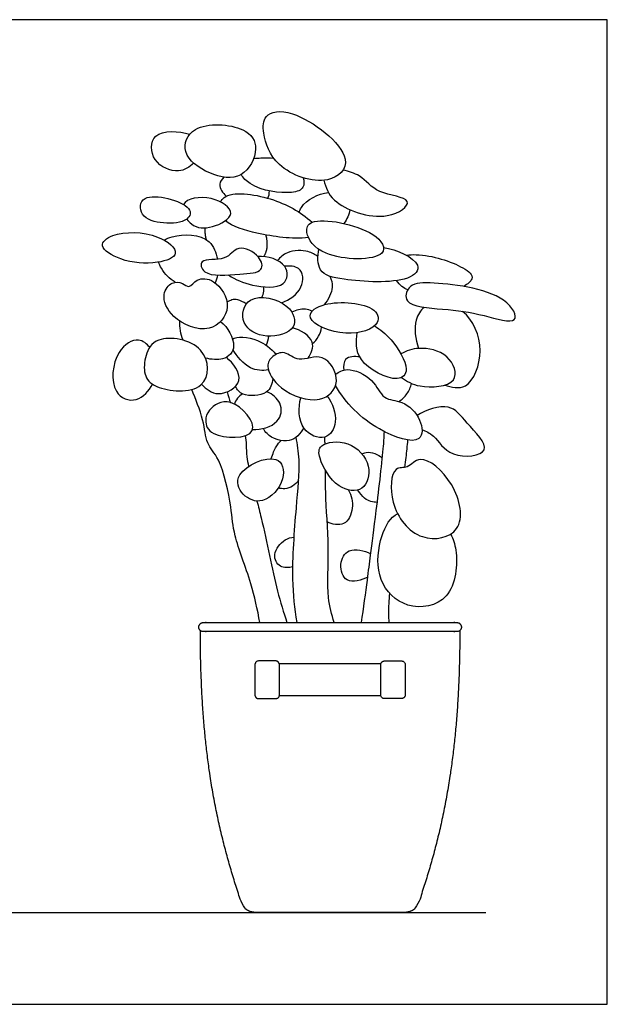
# Model space of a CAD drawing. Units: metres. Extents: x 0 to 2.38, y -0.36 to 1.09.
# Drawn here: x 1.73 to 2.38, y 0 to 1.09 of the extents above; entities that cross this region are included whole.
import ezdxf

# ---------------------------------------------------------------- set-up
doc = ezdxf.new("R2010")
doc.units = ezdxf.units.M
for name, color, linetype, true_color in [('2D$AG-DIAGRAM', 7, 'Continuous', 0xfecc66), ('2D$AG-OBJECTS', 7, 'Continuous', 0x66ccff), ('2D$X-VPRT', 7, 'Continuous', 0xfb02ff)]:
    doc.layers.add(name, color=color, linetype=linetype, true_color=true_color)

msp = doc.modelspace()

# ---------------------------------------------------------------- linework, layer by layer
at = {"layer": '2D$AG-DIAGRAM'}
msp.add_lwpolyline([(0.8988, 0.1015), (2.2429, 0.1015)], dxfattribs=at)
at = {"layer": '2D$AG-OBJECTS'}
for points, knots in [([(1.9977, 0.9618), (1.9993, 0.9508), (2.0093, 0.9217), (2.068, 0.901), (2.1042, 0.9361), (2.0321, 0.991), (1.9972, 0.984), (1.9965, 0.9694), (1.9977, 0.9618)], [0, 0, 0, 0, 1.963003, 4.323637, 6.053281, 8.821325, 10.520554, 11.888033, 11.888033, 11.888033, 11.888033]), ([(1.9724, 0.916), (1.9819, 0.9213), (1.9942, 0.9453), (1.9777, 0.9712), (1.918, 0.9747), (1.9047, 0.9385), (1.9371, 0.9151), (1.9627, 0.9105), (1.9724, 0.916)], [0, 0, 0, 0, 1.809961, 3.404551, 5.689216, 7.325884, 9.206959, 11.063105, 11.063105, 11.063105, 11.063105]), ([(1.9204, 0.9287), (1.9157, 0.9245), (1.904, 0.916), (1.8729, 0.9285), (1.8717, 0.9667), (1.904, 0.9644), (1.9158, 0.9606)], [0, 0, 0, 0, 1.37793, 3.064413, 4.669626, 6.601802, 6.601802, 6.601802, 6.601802]), ([(1.9866, 0.934), (1.9892, 0.9343), (1.9966, 0.9347), (2.004, 0.9347), (2.0086, 0.9344)], [7.092978, 7.092978, 7.092978, 7.092978, 7.493551, 8.193109, 8.193109, 8.193109, 8.193109]), ([(1.9537, 0.9133), (1.9512, 0.9109), (1.9462, 0.9032), (1.9527, 0.8959), (1.9562, 0.8922)], [4.810993, 4.810993, 4.810993, 4.810993, 5.450058, 6.685692, 6.685692, 6.685692, 6.685692]), ([(2.0413, 0.9126), (2.0422, 0.9093), (2.0428, 0.9003), (2.0272, 0.8941), (1.9887, 0.8984), (1.9749, 0.9126), (1.9727, 0.9162)], [0, 0, 0, 0, 1.019362, 2.199395, 4.354891, 5.084549, 5.084549, 5.084549, 5.084549]), ([(2.0639, 0.9099), (2.0664, 0.9019), (2.071, 0.8836), (2.1314, 0.8607), (2.1698, 0.8906), (2.1203, 0.8939), (2.1086, 0.914), (2.0918, 0.9198), (2.0852, 0.9212)], [0, 0, 0, 0, 1.580511, 4.041984, 5.685237, 7.482708, 9.170706, 10.174667, 10.174667, 10.174667, 10.174667]), ([(1.887, 0.8628), (1.8968, 0.8619), (1.9139, 0.8634), (1.9218, 0.8834), (1.8598, 0.9004), (1.8606, 0.8681), (1.8774, 0.8636), (1.887, 0.8628)], [0, 0, 0, 0, 1.615452, 2.696261, 4.916631, 6.236038, 7.818999, 7.818999, 7.818999, 7.818999]), ([(1.9127, 0.8671), (1.9142, 0.8651), (1.9159, 0.8632), (1.9178, 0.8617), (1.9243, 0.8565), (1.9401, 0.8559), (1.9717, 0.8727), (1.9404, 0.8946), (1.9127, 0.8901), (1.9092, 0.883)], [7.599639, 7.599639, 7.599639, 7.599639, 8.035096, 8.035096, 8.035096, 9.568774, 11.142764, 12.7926, 14.548397, 14.548397, 14.548397, 14.548397]), ([(1.95, 0.8858), (1.9509, 0.8877), (1.9595, 0.8988), (2.0096, 0.8915), (2.0379, 0.8752), (2.0511, 0.8635)], [5.514975, 5.514975, 5.514975, 5.514975, 5.919399, 8.174859, 10.476566, 10.476566, 10.476566, 10.476566]), ([(2.0366, 0.8746), (2.0372, 0.8764), (2.0428, 0.8874), (2.0577, 0.8951), (2.069, 0.8964)], [4.624976, 4.624976, 4.624976, 4.624976, 4.964928, 6.814707, 6.814707, 6.814707, 6.814707]), ([(2.0472, 0.8465), (2.0282, 0.8446), (1.9955, 0.8493), (1.9631, 0.8584), (1.9553, 0.8651)], [0, 0, 0, 0, 2.393965, 4.105858, 4.105858, 4.105858, 4.105858]), ([(2.0454, 0.8523), (2.0467, 0.8446), (2.0613, 0.8215), (2.1405, 0.8208), (2.1206, 0.858), (2.0483, 0.8711), (2.0446, 0.8572), (2.0454, 0.8523)], [0, 0, 0, 0, 1.764712, 4.245561, 5.756709, 8.366863, 9.486647, 9.486647, 9.486647, 9.486647]), ([(1.8803, 0.8193), (1.89, 0.8208), (1.9092, 0.8278), (1.8799, 0.8533), (1.8322, 0.8536), (1.8131, 0.8367), (1.8415, 0.8194), (1.8671, 0.8172), (1.8803, 0.8193)], [0, 0, 0, 0, 1.487599, 3.116381, 5.337329, 6.604577, 8.181139, 10.196176, 10.196176, 10.196176, 10.196176]), ([(1.8876, 0.8438), (1.8901, 0.8454), (1.9037, 0.8509), (1.9371, 0.8508), (1.9453, 0.83), (1.9465, 0.8227)], [3.824865, 3.824865, 3.824865, 3.824865, 4.41003, 6.435405, 7.492381, 7.492381, 7.492381, 7.492381]), ([(1.9298, 0.8199), (1.9336, 0.8236), (1.9572, 0.8193), (1.9679, 0.8403), (1.9942, 0.8276), (1.9985, 0.8075), (1.9705, 0.8067), (1.9309, 0.8022), (1.9272, 0.8173), (1.9298, 0.8199)], [0, 0, 0, 0, 1.567081, 2.954848, 4.489958, 5.662993, 7.213879, 9.180816, 10.241011, 10.241011, 10.241011, 10.241011]), ([(2.0575, 0.8256), (2.0542, 0.828), (2.047, 0.8326), (2.0251, 0.833), (2.0157, 0.8249), (2.0128, 0.8212)], [0, 0, 0, 0, 1.107907, 2.614082, 3.571222, 3.571222, 3.571222, 3.571222]), ([(2.1299, 0.8356), (2.1439, 0.8339), (2.177, 0.8186), (2.1554, 0.7946), (2.087, 0.799), (2.0567, 0.8065), (2.0569, 0.8262), (2.0586, 0.8335)], [0, 0, 0, 0, 2.055335, 3.397482, 6.038792, 7.712761, 9.213419, 9.213419, 9.213419, 9.213419]), ([(2.1552, 0.8271), (2.1585, 0.8276), (2.1793, 0.8288), (2.2161, 0.8164), (2.2317, 0.803), (2.2229, 0.7952), (2.2186, 0.7927)], [4.25489, 4.25489, 4.25489, 4.25489, 4.750952, 7.064863, 8.312151, 9.107381, 9.107381, 9.107381, 9.107381]), ([(1.8998, 0.7972), (1.8937, 0.801), (1.8868, 0.8075), (1.8825, 0.8171), (1.8817, 0.8195)], [0, 0, 0, 0, 1.469054, 1.93576, 1.93576, 1.93576, 1.93576]), ([(1.9587, 0.8053), (1.9668, 0.8), (1.983, 0.793), (2.0235, 0.7889), (2.0259, 0.8196), (2.0017, 0.8262), (1.9912, 0.8258)], [0, 0, 0, 0, 1.698379, 3.537656, 4.912652, 6.692001, 6.692001, 6.692001, 6.692001]), ([(2.0172, 0.7746), (2.026, 0.7775), (2.0427, 0.7889), (2.0411, 0.8142), (2.0266, 0.8156), (2.0207, 0.8149)], [0, 0, 0, 0, 1.666588, 3.095622, 4.040233, 4.040233, 4.040233, 4.040233]), ([(1.8966, 0.7963), (1.8923, 0.7944), (1.8837, 0.7832), (1.8953, 0.7558), (1.9386, 0.7375), (1.9653, 0.7696), (1.9449, 0.8013), (1.9238, 0.8025), (1.9155, 0.7897), (1.908, 0.797), (1.9003, 0.798), (1.8966, 0.7963)], [0, 0, 0, 0, 1.239685, 2.866096, 4.88921, 6.651071, 8.42769, 9.768836, 10.840501, 11.726797, 12.788704, 12.788704, 12.788704, 12.788704]), ([(2.0706, 0.8039), (2.0723, 0.8001), (2.0755, 0.7918), (2.0692, 0.7776), (2.0642, 0.7724)], [0, 0, 0, 0, 1.110523, 2.574961, 2.574961, 2.574961, 2.574961]), ([(2.1566, 0.789), (2.1545, 0.7898), (2.1501, 0.7921), (2.1461, 0.7966), (2.1443, 0.7991)], [0.9343268, 0.9343268, 0.9343268, 0.9343268, 1.4167667, 1.9153829, 1.9153829, 1.9153829, 1.9153829]), ([(2.1583, 0.7912), (2.1626, 0.7961), (2.1827, 0.7982), (2.2641, 0.7887), (2.2834, 0.7477), (2.2363, 0.763), (2.1993, 0.7677), (2.1503, 0.7706), (2.1549, 0.7874), (2.1583, 0.7912)], [0, 0, 0, 0, 1.543838, 4.42751, 5.985966, 7.817929, 9.97627, 11.972818, 13.177246, 13.177246, 13.177246, 13.177246]), ([(2.0011, 0.7378), (2.0127, 0.7369), (2.037, 0.7438), (2.0276, 0.776), (1.9779, 0.7873), (1.9703, 0.749), (1.9898, 0.7387), (2.0011, 0.7378)], [0, 0, 0, 0, 1.752578, 3.286816, 5.304443, 6.908094, 8.615837, 8.615837, 8.615837, 8.615837]), ([(1.9955, 0.7805), (1.9966, 0.7827), (1.998, 0.786), (1.9977, 0.7906), (1.9975, 0.7922)], [0, 0, 0, 0, 0.855701, 1.322311, 1.322311, 1.322311, 1.322311]), ([(1.9784, 0.7733), (1.975, 0.7755), (1.9654, 0.7802), (1.9609, 0.777), (1.957, 0.7756)], [3.145406, 3.145406, 3.145406, 3.145406, 3.706509, 4.81523, 4.81523, 4.81523, 4.81523]), ([(2.0493, 0.7581), (2.052, 0.7501), (2.0885, 0.7343), (2.1288, 0.749), (2.1194, 0.7747), (2.062, 0.7778), (2.0475, 0.7635), (2.0493, 0.7581)], [0, 0, 0, 0, 2.063365, 3.979818, 5.250611, 7.595267, 8.962059, 8.962059, 8.962059, 8.962059]), ([(2.0513, 0.7655), (2.0489, 0.7666), (2.0407, 0.7685), (2.0333, 0.7664), (2.0288, 0.7641)], [3.317743, 3.317743, 3.317743, 3.317743, 3.832561, 4.92965, 4.92965, 4.92965, 4.92965]), ([(2.1749, 0.7695), (2.1707, 0.7662), (2.1628, 0.7539), (2.1648, 0.7345), (2.1686, 0.7242)], [8.220087, 8.220087, 8.220087, 8.220087, 9.20445, 10.730918, 10.730918, 10.730918, 10.730918]), ([(2.1974, 0.6837), (2.2047, 0.6815), (2.2248, 0.6757), (2.2436, 0.7236), (2.2289, 0.7554), (2.2172, 0.7651)], [0, 0, 0, 0, 1.512069, 3.561334, 5.740535, 5.740535, 5.740535, 5.740535]), ([(1.9501, 0.754), (1.9579, 0.7475), (1.9699, 0.727), (1.9565, 0.7107), (1.94, 0.7118), (1.9333, 0.7136)], [0, 0, 0, 0, 1.745174, 3.118693, 4.094604, 4.094604, 4.094604, 4.094604]), ([(2.0466, 0.7133), (2.0498, 0.7186), (2.0573, 0.7332), (2.0381, 0.7448), (2.0294, 0.747)], [0, 0, 0, 0, 1.359979, 2.996749, 2.996749, 2.996749, 2.996749]), ([(2.0515, 0.7296), (2.0542, 0.7318), (2.0579, 0.7353), (2.061, 0.7439), (2.0615, 0.7476)], [0, 0, 0, 0, 1.022079, 1.765298, 1.765298, 1.765298, 1.765298]), ([(2.1198, 0.7491), (2.1266, 0.7449), (2.1384, 0.736), (2.1609, 0.7016), (2.1447, 0.6844), (2.0974, 0.7088), (2.0997, 0.7316), (2.1009, 0.7415)], [0, 0, 0, 0, 1.552282, 3.46278, 4.667207, 6.780598, 8.512074, 8.512074, 8.512074, 8.512074]), ([(1.8718, 0.7255), (1.8685, 0.7291), (1.8593, 0.7378), (1.832, 0.7227), (1.8271, 0.673), (1.8585, 0.6626), (1.871, 0.6774), (1.8748, 0.6848)], [0, 0, 0, 0, 1.214607, 2.808498, 4.880635, 6.41657, 7.989625, 7.989625, 7.989625, 7.989625]), ([(1.8678, 0.7164), (1.8699, 0.7236), (1.8786, 0.7402), (1.9374, 0.7315), (1.9389, 0.6718), (1.8772, 0.6784), (1.8645, 0.6948), (1.8658, 0.7094), (1.8678, 0.7164)], [0, 0, 0, 0, 1.484352, 3.66411, 5.619146, 7.827595, 9.199004, 10.631646, 10.631646, 10.631646, 10.631646]), ([(1.9632, 0.7345), (1.9675, 0.7382), (1.9901, 0.7367), (2.0057, 0.7242), (2.0111, 0.7176)], [4.154244, 4.154244, 4.154244, 4.154244, 5.814772, 7.100652, 7.100652, 7.100652, 7.100652]), ([(2.0029, 0.7004), (1.9962, 0.6996), (1.9818, 0.6995), (1.9675, 0.7156), (1.9637, 0.7231)], [0, 0, 0, 0, 1.414326, 3.084316, 3.084316, 3.084316, 3.084316]), ([(2.0077, 0.7153), (2.0112, 0.7182), (2.0214, 0.7227), (2.0364, 0.707), (2.0642, 0.7225), (2.0855, 0.6864), (2.0597, 0.6606), (2.0151, 0.6764), (1.9986, 0.7038), (2.0044, 0.7125), (2.0077, 0.7153)], [0, 0, 0, 0, 1.156367, 2.493075, 4.07944, 5.825699, 7.473952, 9.565667, 11.245635, 12.343663, 12.343663, 12.343663, 12.343663]), ([(2.1499, 0.6922), (2.1559, 0.6878), (2.1676, 0.6799), (2.2172, 0.6824), (2.2025, 0.7206), (2.1689, 0.7265), (2.1553, 0.7216), (2.1491, 0.7183)], [0, 0, 0, 0, 1.502394, 3.434521, 5.057252, 6.844504, 8.291868, 8.291868, 8.291868, 8.291868]), ([(1.9291, 0.6846), (1.934, 0.6795), (1.9463, 0.6686), (1.9805, 0.6873), (1.9637, 0.7079), (1.9565, 0.7144)], [0, 0, 0, 0, 1.458648, 3.096817, 4.798578, 4.798578, 4.798578, 4.798578]), ([(2.1035, 0.7149), (2.0983, 0.7154), (2.0866, 0.716), (2.0854, 0.7049), (2.0859, 0.7003)], [0, 0, 0, 0, 1.255068, 2.092928, 2.092928, 2.092928, 2.092928]), ([(2.077, 0.6956), (2.0809, 0.6982), (2.0899, 0.7045), (2.1199, 0.6913), (2.1284, 0.6667), (2.1519, 0.6673), (2.1722, 0.6477), (2.1749, 0.6149), (2.118, 0.6338), (2.0881, 0.6635), (2.077, 0.6832)], [0, 0, 0, 0, 1.186436, 2.896622, 4.425856, 5.839003, 7.494817, 8.920422, 11.038699, 13.647229, 13.647229, 13.647229, 13.647229]), ([(2.0077, 0.6907), (2.0067, 0.6853), (2.004, 0.6718), (1.973, 0.6708), (1.9685, 0.6788), (1.9663, 0.6822)], [0, 0, 0, 0, 1.291304, 2.890077, 3.986387, 3.986387, 3.986387, 3.986387]), ([(2.1467, 0.6655), (2.1502, 0.6678), (2.1565, 0.6735), (2.1598, 0.6815), (2.1608, 0.6855)], [0, 0, 0, 0, 1.115922, 2.233776, 2.233776, 2.233776, 2.233776]), ([(1.9934, 0.4215), (1.9908, 0.4359), (1.9834, 0.4693), (1.9638, 0.5174), (1.9626, 0.5478), (1.9508, 0.6025), (1.9334, 0.6186), (1.9322, 0.6453), (1.9222, 0.6686), (1.9184, 0.6789)], [0.74859, 0.74859, 0.74859, 0.74859, 2.50516, 4.863581, 6.664351, 8.973043, 10.469718, 12.080181, 13.880106, 13.880106, 13.880106, 13.880106]), ([(1.9741, 0.6741), (1.972, 0.6727), (1.968, 0.6692), (1.966, 0.6649), (1.9653, 0.6626)], [5.8736994, 5.8736994, 5.8736994, 5.8736994, 6.3526789, 6.8656397, 6.8656397, 6.8656397, 6.8656397]), ([(1.9854, 0.6347), (1.9948, 0.6343), (2.0158, 0.64), (2.0194, 0.6633), (2.0075, 0.6737), (2.0012, 0.6764)], [0, 0, 0, 0, 1.682908, 3.097262, 4.252398, 4.252398, 4.252398, 4.252398]), ([(1.9377, 0.656), (1.9421, 0.6614), (1.9617, 0.6749), (2.0054, 0.6236), (1.9374, 0.6246), (1.9326, 0.6446), (1.9346, 0.6522), (1.9377, 0.656)], [0, 0, 0, 0, 1.574354, 3.550436, 5.614497, 6.911191, 8.010121, 8.010121, 8.010121, 8.010121]), ([(2.0675, 0.6715), (2.0737, 0.6638), (2.081, 0.6437), (2.0669, 0.6205), (2.036, 0.6331), (2.0356, 0.6588), (2.0385, 0.6697)], [0, 0, 0, 0, 1.723559, 3.158416, 4.728943, 6.572285, 6.572285, 6.572285, 6.572285]), ([(2.1723, 0.6347), (2.1767, 0.6325), (2.187, 0.629), (2.2017, 0.6013), (2.2568, 0.6074), (2.2197, 0.6427), (2.2046, 0.6653), (2.1766, 0.6569), (2.1669, 0.65)], [0, 0, 0, 0, 1.212863, 2.932244, 4.778928, 6.643853, 8.299122, 10.185085, 10.185085, 10.185085, 10.185085]), ([(2.0419, 0.6365), (2.0382, 0.6304), (2.0276, 0.6171), (2.0036, 0.6257), (1.9983, 0.6339), (1.9973, 0.6359)], [0, 0, 0, 0, 1.460546, 3.065291, 3.564557, 3.564557, 3.564557, 3.564557]), ([(2.1055, 0.4215), (2.1079, 0.4371), (2.1123, 0.4687), (2.1155, 0.4968), (2.122, 0.5439), (2.1303, 0.6159), (2.1306, 0.627), (2.1308, 0.6324)], [0, 0, 0, 0, 2.177218, 3.844333, 6.072527, 8.743464, 10.01741, 10.01741, 10.01741, 10.01741]), ([(1.9773, 0.6279), (1.9786, 0.6214), (1.9778, 0.6115), (1.9801, 0.5976), (1.9808, 0.5938)], [4.050496, 4.050496, 4.050496, 4.050496, 5.494393, 6.002096, 6.002096, 6.002096, 6.002096]), ([(2.006, 0.6025), (2.0076, 0.6078), (2.012, 0.6184), (2.0149, 0.6203), (2.017, 0.6224)], [3.864371, 3.864371, 3.864371, 3.864371, 4.642021, 5.584369, 5.584369, 5.584369, 5.584369]), ([(2.0344, 0.4215), (2.032, 0.4375), (2.0278, 0.4695), (2.0332, 0.5474), (2.0386, 0.5974), (2.0347, 0.6184), (2.0335, 0.6262)], [0, 0, 0, 0, 2.20277, 5.000658, 7.307045, 8.743069, 8.743069, 8.743069, 8.743069]), ([(2.0598, 0.6029), (2.0628, 0.5931), (2.0769, 0.5684), (2.1099, 0.564), (2.118, 0.5964), (2.0937, 0.6241), (2.058, 0.6201), (2.058, 0.6089), (2.0598, 0.6029)], [0, 0, 0, 0, 1.919982, 3.515274, 5.099932, 6.932001, 8.6294, 9.804043, 9.804043, 9.804043, 9.804043]), ([(2.0653, 0.6187), (2.0653, 0.6202), (2.0652, 0.6227), (2.065, 0.6253), (2.065, 0.6263)], [8.7262893, 8.7262893, 8.7262893, 8.7262893, 8.9097937, 9.0336342, 9.0336342, 9.0336342, 9.0336342]), ([(2.1565, 0.6231), (2.1559, 0.6166), (2.1549, 0.6063), (2.1536, 0.5969), (2.1531, 0.5929)], [0, 0, 0, 0, 1.399343, 2.162222, 2.162222, 2.162222, 2.162222]), ([(2.1061, 0.6078), (2.1075, 0.6085), (2.1156, 0.6112), (2.1235, 0.6072), (2.1287, 0.6035)], [4.314139, 4.314139, 4.314139, 4.314139, 4.637684, 6.015695, 6.015695, 6.015695, 6.015695]), ([(1.975, 0.5632), (1.9805, 0.5575), (1.9981, 0.5503), (2.0233, 0.578), (2.0159, 0.6124), (1.9625, 0.5884), (1.9696, 0.5689), (1.975, 0.5632)], [0, 0, 0, 0, 1.499726, 3.300565, 4.807518, 6.880707, 8.354993, 8.354993, 8.354993, 8.354993]), ([(2.1561, 0.5936), (2.1608, 0.5954), (2.1708, 0.6103), (2.2113, 0.5763), (2.222, 0.5187), (2.1679, 0.5081), (2.1349, 0.5499), (2.139, 0.5957), (2.152, 0.592), (2.1561, 0.5936)], [0, 0, 0, 0, 1.281718, 3.385298, 5.596315, 7.562214, 9.797572, 11.705025, 12.830228, 12.830228, 12.830228, 12.830228]), ([(2.0754, 0.4215), (2.0727, 0.4306), (2.0669, 0.4497), (2.0703, 0.5058), (2.0659, 0.5543), (2.0658, 0.5818), (2.0658, 0.5896)], [0, 0, 0, 0, 1.687169, 4.031035, 6.517683, 7.5074, 7.5074, 7.5074, 7.5074]), ([(2.0362, 0.5783), (2.0323, 0.5738), (2.0251, 0.5682), (2.0161, 0.5694), (2.0138, 0.5702)], [0, 0, 0, 0, 1.33551, 1.837213, 1.837213, 1.837213, 1.837213]), ([(2.0913, 0.5678), (2.0945, 0.5619), (2.098, 0.5483), (2.0881, 0.5264), (2.0732, 0.5301), (2.0677, 0.5326)], [0, 0, 0, 0, 1.430561, 2.827422, 4.177751, 4.177751, 4.177751, 4.177751]), ([(2.123, 0.5541), (2.1181, 0.5547), (2.1113, 0.555), (2.1039, 0.5641), (2.1017, 0.5678)], [0, 0, 0, 0, 1.219067, 1.856264, 1.856264, 1.856264, 1.856264]), ([(1.9902, 0.5557), (1.9917, 0.5497), (2.0005, 0.516), (2.009, 0.4666), (2.0195, 0.4326), (2.0233, 0.4215)], [7.477586, 7.477586, 7.477586, 7.477586, 8.122701, 11.004105, 12.443435, 12.443435, 12.443435, 12.443435]), ([(2.2041, 0.5192), (2.2067, 0.514), (2.2128, 0.4966), (2.2082, 0.4426), (2.1539, 0.4338), (2.1215, 0.4672), (2.1237, 0.5113), (2.1359, 0.5368), (2.1445, 0.5411), (2.1455, 0.5415)], [0.646291, 0.646291, 0.646291, 0.646291, 1.710073, 3.979498, 6.06148, 8.077158, 10.152909, 11.949013, 12.175976, 12.175976, 12.175976, 12.175976]), ([(2.0298, 0.4832), (2.0254, 0.4819), (2.0146, 0.481), (2.0062, 0.4974), (2.0191, 0.5133), (2.0279, 0.5155), (2.0312, 0.5158)], [0, 0, 0, 0, 1.173674, 2.369032, 3.773492, 4.606403, 4.606403, 4.606403, 4.606403]), ([(2.1125, 0.4718), (2.1058, 0.4681), (2.0869, 0.4631), (2.0803, 0.4863), (2.0901, 0.505), (2.1088, 0.5013), (2.1157, 0.4975)], [0, 0, 0, 0, 1.510689, 2.872649, 4.192445, 5.734077, 5.734077, 5.734077, 5.734077]), ([(2.1365, 0.4539), (2.1362, 0.4498), (2.1349, 0.4333), (2.1356, 0.4287), (2.1357, 0.4215)], [6.376454, 6.376454, 6.376454, 6.376454, 6.799126, 8.264874, 8.264874, 8.264874, 8.264874])]:
    msp.add_open_spline(points, degree=3, knots=knots, dxfattribs=at)
for points, degree in [([(2.0023, 0.89), (2.0033, 0.8925), (2.0039, 0.895), (2.0039, 0.8981)], 3), ([(2.0931, 0.8774), (2.0914, 0.8721), (2.0899, 0.8665), (2.0862, 0.8622)], 3), ([(1.9344, 0.8441), (1.9328, 0.8497), (1.933, 0.8573)], 2), ([(1.9999, 0.8495), (2.0035, 0.8351), (1.9975, 0.8255)], 2), ([(1.9466, 0.8052), (1.946, 0.8019), (1.9452, 0.7991), (1.9441, 0.7965)], 3), ([(1.9086, 0.7333), (1.9058, 0.7399), (1.905, 0.7474), (1.9049, 0.7545)], 3), ([(2.0004, 0.7276), (2.0018, 0.7309), (2.003, 0.7342), (2.0033, 0.7377)], 3), ([(1.9572, 0.6763), (1.9584, 0.6721), (1.9597, 0.6681), (1.961, 0.6643)], 3)]:
    msp.add_open_spline(points, degree=degree, dxfattribs=at)
for points, weights, degree, knots in [([(2.2159, 0.4165), (2.2159, 0.4215), (2.2109, 0.4215), (2.0709, 0.4215), (1.9309, 0.4215), (1.9259, 0.4215), (1.9259, 0.4165), (1.9259, 0.4115), (1.9309, 0.4115), (2.0709, 0.4115), (2.2109, 0.4115), (2.2159, 0.4115), (2.2159, 0.4165)], [1, 0.707106781187, 1, 1, 1, 0.707106781187, 1, 0.707106781187, 1, 1, 1, 0.707106781187, 1], 2, [0, 0, 0, 0.785398, 0.785398, 38.785398, 38.785398, 39.570796, 39.570796, 40.356194, 40.356194, 78.356194, 78.356194, 79.141593, 79.141593, 79.141593]), ([(2.2141, 0.4127), (2.2141, 0.2773), (2.196, 0.1926), (2.1687, 0.1123), (2.1664, 0.1056), (2.1606, 0.1015), (2.1536, 0.1015), (2.1331, 0.1015), (2.102, 0.1015), (2.0709, 0.1015), (2.0397, 0.1015), (2.0086, 0.1015), (1.9881, 0.1015), (1.9811, 0.1015), (1.9754, 0.1056), (1.9731, 0.1123), (1.9457, 0.1926), (1.9277, 0.2773), (1.9277, 0.4127)], [1, 1, 1, 1, 0.875477766576, 0.875477766576, 1, 1, 1, 1, 1, 1, 1, 0.875477766576, 0.875477766576, 1, 1, 1, 1], 3, [0, 0, 0, 0, 37.63556, 37.63556, 37.63556, 40.120112, 40.120112, 40.120112, 51.865917, 51.865917, 51.865917, 63.611721, 63.611721, 63.611721, 66.096274, 66.096274, 66.096274, 103.731834, 103.731834, 103.731834, 103.731834]), ([(2.0109, 0.3791), (2.0149, 0.3791), (2.0149, 0.3751), (2.0149, 0.3583), (2.0149, 0.3415), (2.0149, 0.3375), (2.0109, 0.3375), (2.0014, 0.3375), (1.992, 0.3375), (1.988, 0.3375), (1.988, 0.3415), (1.988, 0.3583), (1.988, 0.3751), (1.988, 0.3791), (1.992, 0.3791), (2.0014, 0.3791), (2.0109, 0.3791)], [1, 0.707106781187, 1, 1, 1, 0.707106781187, 1, 1, 1, 0.707106781187, 1, 1, 1, 0.707106781187, 1, 1, 1], 2, [0, 0, 0, 0.628319, 0.628319, 0.892917, 0.892917, 1.521235, 1.521235, 3.405043, 3.405043, 4.033361, 4.033361, 4.29796, 4.29796, 4.926278, 4.926278, 6.810086, 6.810086, 6.810086]), ([(2.1269, 0.3758), (2.1269, 0.3758), (2.1269, 0.3758), (2.0709, 0.3758), (2.0149, 0.3758), (2.0148, 0.3758), (2.0148, 0.3758)], [1, 0.999966159128, 1, 1, 1, 0.999966159128, 1], 2, [10.178374, 10.178374, 10.178374, 10.184956, 10.184956, 15.784956, 15.784956, 15.791537, 15.791537, 15.791537]), ([(2.1309, 0.3791), (2.1269, 0.3791), (2.1269, 0.3751), (2.1269, 0.3583), (2.1269, 0.3415), (2.1269, 0.3375), (2.1309, 0.3375), (2.1403, 0.3375), (2.1497, 0.3375), (2.1537, 0.3375), (2.1537, 0.3415), (2.1537, 0.3583), (2.1537, 0.3751), (2.1537, 0.3791), (2.1497, 0.3791), (2.1403, 0.3791), (2.1309, 0.3791)], [1, 0.707106781187, 1, 1, 1, 0.707106781187, 1, 1, 1, 0.707106781187, 1, 1, 1, 0.707106781187, 1, 1, 1], 2, [0, 0, 0, 0.628319, 0.628319, 0.892917, 0.892917, 1.521235, 1.521235, 3.405043, 3.405043, 4.033361, 4.033361, 4.29796, 4.29796, 4.926278, 4.926278, 6.810086, 6.810086, 6.810086]), ([(2.0148, 0.3408), (2.0148, 0.3408), (2.0149, 0.3408), (2.0709, 0.3408), (2.1269, 0.3408), (2.1269, 0.3408), (2.1269, 0.3408)], [1, 0.999966159128, 1, 1, 1, 0.999966159128, 1], 2, [0.621737, 0.621737, 0.621737, 0.628319, 0.628319, 6.228319, 6.228319, 6.2349, 6.2349, 6.2349])]:
    msp.add_rational_spline(points, weights, degree=degree, knots=knots, dxfattribs=at)
at = {"layer": '2D$X-VPRT'}
msp.add_lwpolyline([(0.7228, 0), (2.3769, 0), (2.3769, 1.0872), (0.7228, 1.0872)], close=True, dxfattribs=at)

doc.saveas('drawing.dxf')
